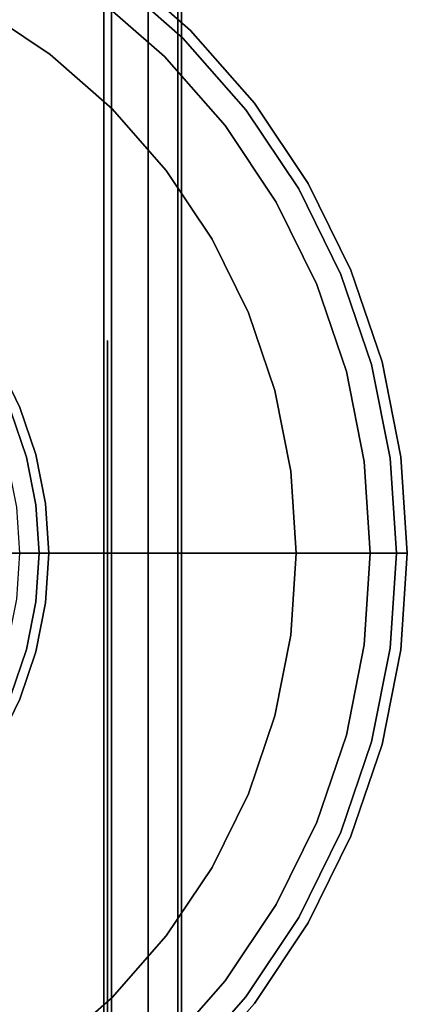
# Model space of a CAD drawing. Units: millimetres. Extents: x 0 to 510, y -678 to 0.
# Drawn here: x 483 to 494, y -196 to -169 of the extents above; entities that cross this region are included whole.
import ezdxf

# ---------------------------------------------------------------- set-up
doc = ezdxf.new("R2010")
doc.units = ezdxf.units.MM
doc.layers.add('200-EquipBlack-3d', color=250, linetype='Continuous')
doc.layers.add('200-EquipSteel-3d', color=9, linetype='Continuous')

# ---------------------------------------------------------------- blocks, each defined once
blk = doc.blocks.new('RGR_LEG_CT540B')
at = {"layer": '200-EquipBlack-3d'}
for points, invisible_edges in [([(8.493, 14.711, 11.991), (10.341, 13.476, 11.991), (12.166, 15.855, 8.993), (9.992, 17.307, 8.993)], 10), ([(9.493, 16.442), (11.557, 15.062), (0, 0)], 10), ([(10.341, 13.476, 11.991), (12.011, 12.011, 11.991), (14.131, 14.131, 8.993), (12.166, 15.855, 8.993)], 10), ([(12.084, 15.748, 0.5), (14.036, 14.036, 0.5), (13.924, 13.924, 0.293), (11.987, 15.622, 0.293)], 11), ([(12.145, 15.828, 0.741), (14.107, 14.107, 0.741), (14.036, 14.036, 0.5), (12.084, 15.748, 0.5)], 15), ([(12.166, 15.855, 0.999), (14.131, 14.131, 0.999), (14.107, 14.107, 0.741), (12.145, 15.828, 0.741)], 14), ([(12.166, 15.855, 8.993), (14.131, 14.131, 8.993), (14.131, 14.131, 0.999), (12.166, 15.855, 0.999)], 10), ([(11.862, 15.458, 0.134), (13.778, 13.778, 0.134), (13.607, 13.607, 0.034), (11.715, 15.267, 0.034)], 15), ([(11.987, 15.622, 0.293), (13.924, 13.924, 0.293), (13.778, 13.778, 0.134), (11.862, 15.458, 0.134)], 14), ([(11.715, 15.267, 0.034), (13.607, 13.607, 0.034), (13.424, 13.424), (11.557, 15.062)], 11), ([(11.557, 15.062), (13.424, 13.424), (0, 0)], 10), ([(5.152, 8.923, 11.991), (6.272, 8.174, 11.991), (10.341, 13.476, 11.991), (8.493, 14.711, 11.991)], 10), ([(12.011, 12.011, 11.991), (13.476, 10.341, 11.991), (15.855, 12.166, 8.993), (14.131, 14.131, 8.993)], 10), ([(14.107, 14.107, 0.741), (15.828, 12.145, 0.741), (15.748, 12.084, 0.5), (14.036, 14.036, 0.5)], 15), ([(14.131, 14.131, 0.999), (15.855, 12.166, 0.999), (15.828, 12.145, 0.741), (14.107, 14.107, 0.741)], 14), ([(14.131, 14.131, 8.993), (15.855, 12.166, 8.993), (15.855, 12.166, 0.999), (14.131, 14.131, 0.999)], 10), ([(13.924, 13.924, 0.293), (15.622, 11.987, 0.293), (15.458, 11.862, 0.134), (13.778, 13.778, 0.134)], 14), ([(14.036, 14.036, 0.5), (15.748, 12.084, 0.5), (15.622, 11.987, 0.293), (13.924, 13.924, 0.293)], 11), ([(13.607, 13.607, 0.034), (15.267, 11.715, 0.034), (15.062, 11.557), (13.424, 13.424)], 11), ([(13.778, 13.778, 0.134), (15.458, 11.862, 0.134), (15.267, 11.715, 0.034), (13.607, 13.607, 0.034)], 15), ([(13.424, 13.424), (15.062, 11.557), (0, 0)], 10), ([(6.272, 8.174, 11.991), (7.286, 7.286, 11.991), (12.011, 12.011, 11.991), (10.341, 13.476, 11.991)], 10), ([(7.286, 7.286, 11.991), (8.174, 6.272, 11.991), (13.476, 10.341, 11.991), (12.011, 12.011, 11.991)], 10), ([(13.476, 10.341, 11.991), (14.711, 8.493, 11.991), (17.307, 9.992, 8.993), (15.855, 12.166, 8.993)], 10), ([(15.622, 11.987, 0.293), (17.053, 9.846, 0.293), (16.874, 9.742, 0.134), (15.458, 11.862, 0.134)], 14), ([(15.748, 12.084, 0.5), (17.191, 9.925, 0.5), (17.053, 9.846, 0.293), (15.622, 11.987, 0.293)], 11), ([(15.828, 12.145, 0.741), (17.277, 9.975, 0.741), (17.191, 9.925, 0.5), (15.748, 12.084, 0.5)], 15), ([(15.855, 12.166, 0.999), (17.307, 9.992, 0.999), (17.277, 9.975, 0.741), (15.828, 12.145, 0.741)], 14), ([(15.855, 12.166, 8.993), (17.307, 9.992, 8.993), (17.307, 9.992, 0.999), (15.855, 12.166, 0.999)], 10), ([(15.267, 11.715, 0.034), (16.666, 9.622, 0.034), (16.442, 9.493), (15.062, 11.557)], 11), ([(15.458, 11.862, 0.134), (16.874, 9.742, 0.134), (16.666, 9.622, 0.034), (15.267, 11.715, 0.034)], 15), ([(15.062, 11.557), (16.442, 9.493), (0, 0)], 10), ([(8.174, 6.272, 11.991), (8.923, 5.152, 11.991), (14.711, 8.493, 11.991), (13.476, 10.341, 11.991)], 10), ([(14.711, 8.493, 11.991), (15.694, 6.501, 11.991), (18.463, 7.648, 8.993), (17.307, 9.992, 8.993)], 10), ([(17.191, 9.925, 0.5), (18.339, 7.596, 0.5), (18.193, 7.536, 0.293), (17.053, 9.846, 0.293)], 11), ([(17.277, 9.975, 0.741), (18.432, 7.635, 0.741), (18.339, 7.596, 0.5), (17.191, 9.925, 0.5)], 15), ([(17.307, 9.992, 0.999), (18.463, 7.648, 0.999), (18.432, 7.635, 0.741), (17.277, 9.975, 0.741)], 14), ([(17.307, 9.992, 8.993), (18.463, 7.648, 8.993), (18.463, 7.648, 0.999), (17.307, 9.992, 0.999)], 10), ([(16.666, 9.622, 0.034), (17.779, 7.364, 0.034), (17.54, 7.265), (16.442, 9.493)], 11), ([(16.874, 9.742, 0.134), (18.001, 7.456, 0.134), (17.779, 7.364, 0.034), (16.666, 9.622, 0.034)], 15), ([(17.053, 9.846, 0.293), (18.193, 7.536, 0.293), (18.001, 7.456, 0.134), (16.874, 9.742, 0.134)], 14), ([(16.442, 9.493), (17.54, 7.265), (0, 0)], 10), ([(8.923, 5.152, 11.991), (9.519, 3.943, 11.991), (15.694, 6.501, 11.991), (14.711, 8.493, 11.991)], 10), ([(15.694, 6.501, 11.991), (16.408, 4.396, 11.991), (19.303, 5.172, 8.993), (18.463, 7.648, 8.993)], 10), ([(18.001, 7.456, 0.134), (18.821, 5.043, 0.134), (18.588, 4.981, 0.034), (17.779, 7.364, 0.034)], 15), ([(18.193, 7.536, 0.293), (19.021, 5.097, 0.293), (18.821, 5.043, 0.134), (18.001, 7.456, 0.134)], 14), ([(18.339, 7.596, 0.5), (19.174, 5.138, 0.5), (19.021, 5.097, 0.293), (18.193, 7.536, 0.293)], 11), ([(18.432, 7.635, 0.741), (19.27, 5.163, 0.741), (19.174, 5.138, 0.5), (18.339, 7.596, 0.5)], 15), ([(18.463, 7.648, 0.999), (19.303, 5.172, 0.999), (19.27, 5.163, 0.741), (18.432, 7.635, 0.741)], 14), ([(18.463, 7.648, 8.993), (19.303, 5.172, 8.993), (19.303, 5.172, 0.999), (18.463, 7.648, 0.999)], 10), ([(17.54, 7.265), (18.338, 4.914), (0, 0)], 10), ([(17.779, 7.364, 0.034), (18.588, 4.981, 0.034), (18.338, 4.914), (17.54, 7.265)], 11), ([(9.519, 3.943, 11.991), (9.952, 2.667, 11.991), (16.408, 4.396, 11.991), (15.694, 6.501, 11.991)], 10), ([(8.695, 5.02, 12.24), (9.276, 3.842, 12.24), (9.519, 3.943, 11.991), (8.923, 5.152, 11.991)], 10), ([(16.408, 4.396, 11.991), (16.841, 2.217, 11.991), (19.813, 2.608, 8.993), (19.303, 5.172, 8.993)], 10), ([(19.021, 5.097, 0.293), (19.523, 2.57, 0.293), (19.318, 2.543, 0.134), (18.821, 5.043, 0.134)], 14), ([(19.174, 5.138, 0.5), (19.681, 2.591, 0.5), (19.523, 2.57, 0.293), (19.021, 5.097, 0.293)], 11), ([(19.27, 5.163, 0.741), (19.78, 2.604, 0.741), (19.681, 2.591, 0.5), (19.174, 5.138, 0.5)], 15), ([(19.303, 5.172, 0.999), (19.813, 2.608, 0.999), (19.78, 2.604, 0.741), (19.27, 5.163, 0.741)], 14), ([(19.303, 5.172, 8.993), (19.813, 2.608, 8.993), (19.813, 2.608, 0.999), (19.303, 5.172, 0.999)], 10), ([(18.338, 4.914), (18.823, 2.478), (0, 0)], 10), ([(18.588, 4.981, 0.034), (19.079, 2.512, 0.034), (18.823, 2.478), (18.338, 4.914)], 11), ([(18.821, 5.043, 0.134), (19.318, 2.543, 0.134), (19.079, 2.512, 0.034), (18.588, 4.981, 0.034)], 15), ([(9.952, 2.667, 11.991), (10.215, 1.345, 11.991), (16.841, 2.217, 11.991), (16.408, 4.396, 11.991)], 10), ([(9.276, 3.842, 12.24), (9.698, 2.599, 12.24), (9.952, 2.667, 11.991), (9.519, 3.943, 11.991)], 10), ([(9.698, 2.599, 12.24), (9.954, 1.31, 12.24), (10.215, 1.345, 11.991), (9.952, 2.667, 11.991)], 10), ([(18.823, 2.478), (18.985, 0), (0, 0)], 8), ([(16.841, 2.217, 11.991), (16.987, 0, 11.991), (19.984, 0, 8.993), (19.813, 2.608, 8.993)], 8), ([(19.079, 2.512, 0.034), (19.244, 0, 0.034), (18.985, 0), (18.823, 2.478)], 9), ([(19.318, 2.543, 0.134), (19.485, 0, 0.134), (19.244, 0, 0.034), (19.079, 2.512, 0.034)], 13), ([(19.523, 2.57, 0.293), (19.692, 0, 0.293), (19.485, 0, 0.134), (19.318, 2.543, 0.134)], 12), ([(19.681, 2.591, 0.5), (19.85, 0, 0.5), (19.692, 0, 0.293), (19.523, 2.57, 0.293)], 9), ([(19.78, 2.604, 0.741), (19.95, 0, 0.741), (19.85, 0, 0.5), (19.681, 2.591, 0.5)], 13), ([(19.813, 2.608, 0.999), (19.984, 0, 0.999), (19.95, 0, 0.741), (19.78, 2.604, 0.741)], 12), ([(19.813, 2.608, 8.993), (19.984, 0, 8.993), (19.984, 0, 0.999), (19.813, 2.608, 0.999)], 8), ([(10.215, 1.345, 11.991), (10.303, 0, 11.991), (16.987, 0, 11.991), (16.841, 2.217, 11.991)], 8), ([(9.954, 1.31, 12.24), (10.04, 0, 12.24), (10.303, 0, 11.991), (10.215, 1.345, 11.991)], 8), ([(0, 0), (0, 0), (11.557, -15.062), (9.493, -16.442)], 10), ([(0, 0), (0, 0), (13.424, -13.424), (11.557, -15.062)], 10), ([(0, 0), (0, 0), (15.062, -11.557), (13.424, -13.424)], 10), ([(0, 0), (0, 0), (16.442, -9.493), (15.062, -11.557)], 10), ([(0, 0), (0, 0), (17.54, -7.265), (16.442, -9.493)], 10), ([(0, 0), (0, 0), (18.338, -4.914), (17.54, -7.265)], 10), ([(0, 0), (0, 0), (18.823, -2.478), (18.338, -4.914)], 10), ([(0, 0), (0, 0), (18.985, 0), (18.823, -2.478)], 8), ([(10.215, -1.345, 11.991), (10.303, 0, 11.991), (10.04, 0, 12.24), (9.954, -1.31, 12.24)], 8), ([(16.841, -2.217, 11.991), (16.987, 0, 11.991), (10.303, 0, 11.991), (10.215, -1.345, 11.991)], 8), ([(19.813, -2.608, 8.993), (19.984, 0, 8.993), (16.987, 0, 11.991), (16.841, -2.217, 11.991)], 8), ([(18.823, -2.478), (18.985, 0), (19.244, 0, 0.034), (19.079, -2.512, 0.034)], 12), ([(19.079, -2.512, 0.034), (19.244, 0, 0.034), (19.485, 0, 0.134), (19.318, -2.543, 0.134)], 13), ([(19.318, -2.543, 0.134), (19.485, 0, 0.134), (19.692, 0, 0.293), (19.523, -2.57, 0.293)], 9), ([(19.523, -2.57, 0.293), (19.692, 0, 0.293), (19.85, 0, 0.5), (19.681, -2.591, 0.5)], 12), ([(19.681, -2.591, 0.5), (19.85, 0, 0.5), (19.95, 0, 0.741), (19.78, -2.604, 0.741)], 13), ([(19.78, -2.604, 0.741), (19.95, 0, 0.741), (19.984, 0, 0.999), (19.813, -2.608, 0.999)], 9), ([(19.813, -2.608, 0.999), (19.984, 0, 0.999), (19.984, 0, 8.993), (19.813, -2.608, 8.993)], 8), ([(9.952, -2.667, 11.991), (10.215, -1.345, 11.991), (9.954, -1.31, 12.24), (9.698, -2.599, 12.24)], 10), ([(16.408, -4.396, 11.991), (16.841, -2.217, 11.991), (10.215, -1.345, 11.991), (9.952, -2.667, 11.991)], 10), ([(19.303, -5.172, 8.993), (19.813, -2.608, 8.993), (16.841, -2.217, 11.991), (16.408, -4.396, 11.991)], 10), ([(9.519, -3.943, 11.991), (9.952, -2.667, 11.991), (9.698, -2.599, 12.24), (9.276, -3.842, 12.24)], 10), ([(18.338, -4.914), (18.823, -2.478), (19.079, -2.512, 0.034), (18.588, -4.981, 0.034)], 14), ([(18.588, -4.981, 0.034), (19.079, -2.512, 0.034), (19.318, -2.543, 0.134), (18.821, -5.043, 0.134)], 15), ([(18.821, -5.043, 0.134), (19.318, -2.543, 0.134), (19.523, -2.57, 0.293), (19.021, -5.097, 0.293)], 11), ([(19.021, -5.097, 0.293), (19.523, -2.57, 0.293), (19.681, -2.591, 0.5), (19.174, -5.138, 0.5)], 14), ([(19.174, -5.138, 0.5), (19.681, -2.591, 0.5), (19.78, -2.604, 0.741), (19.27, -5.163, 0.741)], 15), ([(19.27, -5.163, 0.741), (19.78, -2.604, 0.741), (19.813, -2.608, 0.999), (19.303, -5.172, 0.999)], 11), ([(19.303, -5.172, 0.999), (19.813, -2.608, 0.999), (19.813, -2.608, 8.993), (19.303, -5.172, 8.993)], 10), ([(15.694, -6.501, 11.991), (16.408, -4.396, 11.991), (9.952, -2.667, 11.991), (9.519, -3.943, 11.991)], 10), ([(8.923, -5.152, 11.991), (9.519, -3.943, 11.991), (9.276, -3.842, 12.24), (8.695, -5.02, 12.24)], 10), ([(14.711, -8.493, 11.991), (15.694, -6.501, 11.991), (9.519, -3.943, 11.991), (8.923, -5.152, 11.991)], 10), ([(18.463, -7.648, 8.993), (19.303, -5.172, 8.993), (16.408, -4.396, 11.991), (15.694, -6.501, 11.991)], 10), ([(17.54, -7.265), (18.338, -4.914), (18.588, -4.981, 0.034), (17.779, -7.364, 0.034)], 14), ([(17.779, -7.364, 0.034), (18.588, -4.981, 0.034), (18.821, -5.043, 0.134), (18.001, -7.456, 0.134)], 15), ([(18.001, -7.456, 0.134), (18.821, -5.043, 0.134), (19.021, -5.097, 0.293), (18.193, -7.536, 0.293)], 11), ([(13.476, -10.341, 11.991), (14.711, -8.493, 11.991), (8.923, -5.152, 11.991), (8.174, -6.272, 11.991)], 10), ([(18.193, -7.536, 0.293), (19.021, -5.097, 0.293), (19.174, -5.138, 0.5), (18.339, -7.596, 0.5)], 14), ([(18.339, -7.596, 0.5), (19.174, -5.138, 0.5), (19.27, -5.163, 0.741), (18.432, -7.635, 0.741)], 15), ([(18.432, -7.635, 0.741), (19.27, -5.163, 0.741), (19.303, -5.172, 0.999), (18.463, -7.648, 0.999)], 11), ([(18.463, -7.648, 0.999), (19.303, -5.172, 0.999), (19.303, -5.172, 8.993), (18.463, -7.648, 8.993)], 10), ([(12.011, -12.011, 11.991), (13.476, -10.341, 11.991), (8.174, -6.272, 11.991), (7.286, -7.286, 11.991)], 10), ([(17.307, -9.992, 8.993), (18.463, -7.648, 8.993), (15.694, -6.501, 11.991), (14.711, -8.493, 11.991)], 10), ([(10.341, -13.476, 11.991), (12.011, -12.011, 11.991), (7.286, -7.286, 11.991), (6.272, -8.174, 11.991)], 10), ([(16.442, -9.493), (17.54, -7.265), (17.779, -7.364, 0.034), (16.666, -9.622, 0.034)], 14), ([(16.666, -9.622, 0.034), (17.779, -7.364, 0.034), (18.001, -7.456, 0.134), (16.874, -9.742, 0.134)], 15), ([(16.874, -9.742, 0.134), (18.001, -7.456, 0.134), (18.193, -7.536, 0.293), (17.053, -9.846, 0.293)], 11), ([(17.053, -9.846, 0.293), (18.193, -7.536, 0.293), (18.339, -7.596, 0.5), (17.191, -9.925, 0.5)], 14), ([(17.191, -9.925, 0.5), (18.339, -7.596, 0.5), (18.432, -7.635, 0.741), (17.277, -9.975, 0.741)], 15), ([(17.277, -9.975, 0.741), (18.432, -7.635, 0.741), (18.463, -7.648, 0.999), (17.307, -9.992, 0.999)], 11), ([(17.307, -9.992, 0.999), (18.463, -7.648, 0.999), (18.463, -7.648, 8.993), (17.307, -9.992, 8.993)], 10), ([(8.493, -14.711, 11.991), (10.341, -13.476, 11.991), (6.272, -8.174, 11.991), (5.152, -8.923, 11.991)], 10), ([(15.855, -12.166, 8.993), (17.307, -9.992, 8.993), (14.711, -8.493, 11.991), (13.476, -10.341, 11.991)], 10), ([(15.062, -11.557), (16.442, -9.493), (16.666, -9.622, 0.034), (15.267, -11.715, 0.034)], 14), ([(15.267, -11.715, 0.034), (16.666, -9.622, 0.034), (16.874, -9.742, 0.134), (15.458, -11.862, 0.134)], 15), ([(15.458, -11.862, 0.134), (16.874, -9.742, 0.134), (17.053, -9.846, 0.293), (15.622, -11.987, 0.293)], 11), ([(15.622, -11.987, 0.293), (17.053, -9.846, 0.293), (17.191, -9.925, 0.5), (15.748, -12.084, 0.5)], 14), ([(15.748, -12.084, 0.5), (17.191, -9.925, 0.5), (17.277, -9.975, 0.741), (15.828, -12.145, 0.741)], 15), ([(15.828, -12.145, 0.741), (17.277, -9.975, 0.741), (17.307, -9.992, 0.999), (15.855, -12.166, 0.999)], 11), ([(15.855, -12.166, 0.999), (17.307, -9.992, 0.999), (17.307, -9.992, 8.993), (15.855, -12.166, 8.993)], 10), ([(14.131, -14.131, 8.993), (15.855, -12.166, 8.993), (13.476, -10.341, 11.991), (12.011, -12.011, 11.991)], 10), ([(13.424, -13.424), (15.062, -11.557), (15.267, -11.715, 0.034), (13.607, -13.607, 0.034)], 14), ([(13.607, -13.607, 0.034), (15.267, -11.715, 0.034), (15.458, -11.862, 0.134), (13.778, -13.778, 0.134)], 15), ([(13.778, -13.778, 0.134), (15.458, -11.862, 0.134), (15.622, -11.987, 0.293), (13.924, -13.924, 0.293)], 11), ([(12.166, -15.855, 8.993), (14.131, -14.131, 8.993), (12.011, -12.011, 11.991), (10.341, -13.476, 11.991)], 10), ([(13.924, -13.924, 0.293), (15.622, -11.987, 0.293), (15.748, -12.084, 0.5), (14.036, -14.036, 0.5)], 14), ([(14.036, -14.036, 0.5), (15.748, -12.084, 0.5), (15.828, -12.145, 0.741), (14.107, -14.107, 0.741)], 15), ([(14.107, -14.107, 0.741), (15.828, -12.145, 0.741), (15.855, -12.166, 0.999), (14.131, -14.131, 0.999)], 11), ([(14.131, -14.131, 0.999), (15.855, -12.166, 0.999), (15.855, -12.166, 8.993), (14.131, -14.131, 8.993)], 10)]:
    blk.add_3dface(points, dxfattribs=dict(at, invisible_edges=invisible_edges))
at = {"layer": '200-EquipSteel-3d'}
for points, invisible_edges in [([(8.789, 3.64, 19.984), (9.189, 2.462, 19.984), (9.698, 2.599, 19.485), (9.276, 3.842, 19.485)], 10), ([(9.276, 3.842, 19.485), (9.698, 2.599, 19.485), (9.698, 2.599, 12.24), (9.276, 3.842, 12.24)], 10), ([(9.189, 2.462, 19.984), (9.432, 1.242, 19.984), (9.954, 1.31, 19.485), (9.698, 2.599, 19.485)], 10), ([(9.698, 2.599, 19.485), (9.954, 1.31, 19.485), (9.954, 1.31, 12.24), (9.698, 2.599, 12.24)], 10), ([(9.432, 1.242, 19.984), (9.513, 0, 19.984), (10.04, 0, 19.485), (9.954, 1.31, 19.485)], 8), ([(9.954, 1.31, 19.485), (10.04, 0, 19.485), (10.04, 0, 12.24), (9.954, 1.31, 12.24)], 8), ([(9.954, -1.31, 19.485), (10.04, 0, 19.485), (9.513, 0, 19.984), (9.432, -1.242, 19.984)], 8), ([(9.954, -1.31, 12.24), (10.04, 0, 12.24), (10.04, 0, 19.485), (9.954, -1.31, 19.485)], 8), ([(9.698, -2.599, 19.485), (9.954, -1.31, 19.485), (9.432, -1.242, 19.984), (9.189, -2.462, 19.984)], 10), ([(9.698, -2.599, 12.24), (9.954, -1.31, 12.24), (9.954, -1.31, 19.485), (9.698, -2.599, 19.485)], 10), ([(9.276, -3.842, 19.485), (9.698, -2.599, 19.485), (9.189, -2.462, 19.984), (8.789, -3.64, 19.984)], 10), ([(9.276, -3.842, 12.24), (9.698, -2.599, 12.24), (9.698, -2.599, 19.485), (9.276, -3.842, 19.485)], 10)]:
    blk.add_3dface(points, dxfattribs=dict(at, invisible_edges=invisible_edges))

msp = doc.modelspace()

# ---------------------------------------------------------------- linework, layer by layer
at = {"layer": '200-EquipBlack-3d'}
for points, invisible_edges in [([(487.516, -147.898, 442.67), (487.516, -177.418, 442.67), (487.516, -177.646, 441.522), (487.516, -147.669, 441.522)], 5), ([(487.516, -147.669, 441.522), (487.516, -177.646, 441.522), (487.516, -177.418, 440.375), (487.516, -147.898, 440.375)], 5), ([(487.516, -148.547, 443.642), (487.516, -176.768, 443.642), (487.516, -177.418, 442.67), (487.516, -147.898, 442.67)], 5), ([(487.516, -147.898, 440.375), (487.516, -177.418, 440.375), (487.516, -176.768, 439.403), (487.516, -148.547, 439.403)], 5), ([(487.516, -149.52, 444.292), (487.516, -175.795, 444.292), (487.516, -176.768, 443.642), (487.516, -148.547, 443.642)], 5), ([(487.516, -148.547, 439.403), (487.516, -176.768, 439.403), (487.516, -175.795, 438.753), (487.516, -149.52, 438.753)], 5), ([(487.516, -150.667, 444.52), (487.516, -174.648, 444.52), (487.516, -175.795, 444.292), (487.516, -149.52, 444.292)], 4), ([(487.516, -149.52, 438.753), (487.516, -175.795, 438.753), (487.516, -174.648, 438.525), (487.516, -150.667, 438.525)], 1), ([(487.516, -163.885, 416.19), (487.516, -193.405, 416.19), (487.516, -193.633, 415.043), (487.516, -163.657, 415.043)], 5), ([(487.516, -163.657, 415.043), (487.516, -193.633, 415.043), (487.516, -193.405, 413.896), (487.516, -163.885, 413.896)], 5), ([(487.516, -164.535, 417.163), (487.516, -192.755, 417.163), (487.516, -193.405, 416.19), (487.516, -163.885, 416.19)], 5), ([(487.516, -163.885, 413.896), (487.516, -193.405, 413.896), (487.516, -192.755, 412.924), (487.516, -164.535, 412.924)], 5), ([(487.516, -165.507, 417.813), (487.516, -191.783, 417.813), (487.516, -192.755, 417.163), (487.516, -164.535, 417.163)], 5), ([(487.516, -164.535, 412.924), (487.516, -192.755, 412.924), (487.516, -191.783, 412.274), (487.516, -165.507, 412.274)], 5), ([(487.516, -166.655, 418.041), (487.516, -190.636, 418.041), (487.516, -191.783, 417.813), (487.516, -165.507, 417.813)], 4), ([(487.516, -165.507, 412.274), (487.516, -191.783, 412.274), (487.516, -190.636, 412.046), (487.516, -166.655, 412.046)], 1), ([(485.518, -178.087, 142.388), (485.518, -227.703, 142.388), (485.518, -227.895, 140.437), (485.518, -177.895, 140.437)], 1), ([(485.518, -178.087, 187.388), (485.518, -227.703, 187.388), (485.518, -227.895, 185.437), (485.518, -177.895, 185.437)], 1), ([(485.518, -178.087, 232.388), (485.518, -227.703, 232.388), (485.518, -227.895, 230.437), (485.518, -177.895, 230.437)], 1), ([(485.518, -178.087, 277.388), (485.518, -227.703, 277.388), (485.518, -227.895, 275.437), (485.518, -177.895, 275.437)], 1), ([(485.518, -178.087, 322.388), (485.518, -227.703, 322.388), (485.518, -227.895, 320.437), (485.518, -177.895, 320.437)], 1), ([(485.518, -178.656, 144.264), (485.518, -227.134, 144.264), (485.518, -227.703, 142.388), (485.518, -178.087, 142.388)], 5), ([(485.518, -178.656, 189.264), (485.518, -227.134, 189.264), (485.518, -227.703, 187.388), (485.518, -178.087, 187.388)], 5), ([(485.518, -178.656, 234.264), (485.518, -227.134, 234.264), (485.518, -227.703, 232.388), (485.518, -178.087, 232.388)], 5), ([(485.518, -178.656, 279.264), (485.518, -227.134, 279.264), (485.518, -227.703, 277.388), (485.518, -178.087, 277.388)], 5), ([(485.518, -178.656, 324.264), (485.518, -227.134, 324.264), (485.518, -227.703, 322.388), (485.518, -178.087, 322.388)], 5), ([(485.518, -179.58, 145.992), (485.518, -226.21, 145.992), (485.518, -227.134, 144.264), (485.518, -178.656, 144.264)], 5), ([(485.518, -179.58, 190.992), (485.518, -226.21, 190.992), (485.518, -227.134, 189.264), (485.518, -178.656, 189.264)], 5), ([(485.518, -179.58, 235.992), (485.518, -226.21, 235.992), (485.518, -227.134, 234.264), (485.518, -178.656, 234.264)], 5), ([(485.518, -179.58, 280.992), (485.518, -226.21, 280.992), (485.518, -227.134, 279.264), (485.518, -178.656, 279.264)], 5), ([(485.518, -179.58, 325.992), (485.518, -226.21, 325.992), (485.518, -227.134, 324.264), (485.518, -178.656, 324.264)], 5), ([(485.518, -180.824, 147.508), (485.518, -224.966, 147.508), (485.518, -226.21, 145.992), (485.518, -179.58, 145.992)], 5), ([(485.518, -180.824, 192.508), (485.518, -224.966, 192.508), (485.518, -226.21, 190.992), (485.518, -179.58, 190.992)], 5), ([(485.518, -180.824, 237.508), (485.518, -224.966, 237.508), (485.518, -226.21, 235.992), (485.518, -179.58, 235.992)], 5), ([(485.518, -180.824, 282.508), (485.518, -224.966, 282.508), (485.518, -226.21, 280.992), (485.518, -179.58, 280.992)], 5), ([(485.518, -180.824, 327.508), (485.518, -224.966, 327.508), (485.518, -226.21, 325.992), (485.518, -179.58, 325.992)], 5), ([(487.516, -179.872, 442.67), (487.516, -209.392, 442.67), (487.516, -209.621, 441.522), (487.516, -179.644, 441.522)], 5), ([(487.516, -179.644, 441.522), (487.516, -209.621, 441.522), (487.516, -209.392, 440.375), (487.516, -179.872, 440.375)], 5), ([(487.516, -180.522, 443.642), (487.516, -208.743, 443.642), (487.516, -209.392, 442.67), (487.516, -179.872, 442.67)], 5), ([(487.516, -179.872, 440.375), (487.516, -209.392, 440.375), (487.516, -208.743, 439.403), (487.516, -180.522, 439.403)], 5), ([(487.516, -181.495, 444.292), (487.516, -207.77, 444.292), (487.516, -208.743, 443.642), (487.516, -180.522, 443.642)], 5), ([(487.516, -180.522, 439.403), (487.516, -208.743, 439.403), (487.516, -207.77, 438.753), (487.516, -181.495, 438.753)], 5), ([(485.518, -182.339, 148.751), (485.518, -223.451, 148.751), (485.518, -224.966, 147.508), (485.518, -180.824, 147.508)], 5), ([(485.518, -182.339, 193.751), (485.518, -223.451, 193.751), (485.518, -224.966, 192.508), (485.518, -180.824, 192.508)], 5), ([(485.518, -182.339, 238.751), (485.518, -223.451, 238.751), (485.518, -224.966, 237.508), (485.518, -180.824, 237.508)], 5), ([(485.518, -182.339, 283.751), (485.518, -223.451, 283.751), (485.518, -224.966, 282.508), (485.518, -180.824, 282.508)], 5), ([(485.518, -182.339, 328.751), (485.518, -223.451, 328.751), (485.518, -224.966, 327.508), (485.518, -180.824, 327.508)], 5), ([(487.516, -182.642, 444.52), (487.516, -206.623, 444.52), (487.516, -207.77, 444.292), (487.516, -181.495, 444.292)], 4), ([(487.516, -181.495, 438.753), (487.516, -207.77, 438.753), (487.516, -206.623, 438.525), (487.516, -182.642, 438.525)], 1), ([(485.518, -184.068, 149.675), (485.518, -221.722, 149.675), (485.518, -223.451, 148.751), (485.518, -182.339, 148.751)], 5), ([(485.518, -184.068, 194.675), (485.518, -221.722, 194.675), (485.518, -223.451, 193.751), (485.518, -182.339, 193.751)], 5), ([(485.518, -184.068, 239.675), (485.518, -221.722, 239.675), (485.518, -223.451, 238.751), (485.518, -182.339, 238.751)], 5), ([(485.518, -184.068, 284.675), (485.518, -221.722, 284.675), (485.518, -223.451, 283.751), (485.518, -182.339, 283.751)], 5), ([(485.518, -184.068, 329.675), (485.518, -221.722, 329.675), (485.518, -223.451, 328.751), (485.518, -182.339, 328.751)], 5), ([(485.518, -185.944, 150.245), (485.518, -219.846, 150.245), (485.518, -221.722, 149.675), (485.518, -184.068, 149.675)], 5), ([(485.518, -185.944, 195.245), (485.518, -219.846, 195.245), (485.518, -221.722, 194.675), (485.518, -184.068, 194.675)], 5), ([(485.518, -185.944, 240.245), (485.518, -219.846, 240.245), (485.518, -221.722, 239.675), (485.518, -184.068, 239.675)], 5), ([(485.518, -185.944, 285.245), (485.518, -219.846, 285.245), (485.518, -221.722, 284.675), (485.518, -184.068, 284.675)], 5), ([(485.518, -185.944, 330.245), (485.518, -219.846, 330.245), (485.518, -221.722, 329.675), (485.518, -184.068, 329.675)], 5), ([(485.518, -187.895, 150.437), (485.518, -217.895, 150.437), (485.518, -219.846, 150.245), (485.518, -185.944, 150.245)], 4), ([(485.518, -187.895, 195.437), (485.518, -217.895, 195.437), (485.518, -219.846, 195.245), (485.518, -185.944, 195.245)], 4), ([(485.518, -187.895, 240.437), (485.518, -217.895, 240.437), (485.518, -219.846, 240.245), (485.518, -185.944, 240.245)], 4), ([(485.518, -187.895, 285.437), (485.518, -217.895, 285.437), (485.518, -219.846, 285.245), (485.518, -185.944, 285.245)], 4), ([(485.518, -187.895, 330.437), (485.518, -217.895, 330.437), (485.518, -219.846, 330.245), (485.518, -185.944, 330.245)], 4), ([(487.516, -195.86, 416.19), (487.516, -225.38, 416.19), (487.516, -225.608, 415.043), (487.516, -195.632, 415.043)], 5), ([(487.516, -195.632, 415.043), (487.516, -225.608, 415.043), (487.516, -225.38, 413.896), (487.516, -195.86, 413.896)], 5)]:
    msp.add_3dface(points, dxfattribs=dict(at, invisible_edges=invisible_edges))
at = {"layer": '200-EquipSteel-3d'}
for points in [[(14.489, -122.69, 451.015), (14.489, -522.376, 451.015), (487.416, -522.376, 451.015), (487.416, -122.69, 451.015)], [(15.688, -122.69, 371.208), (485.618, -122.69, 371.208), (485.618, -522.376, 371.208), (15.688, -522.376, 371.208)], [(15.688, -122.69, 411.176), (485.618, -122.69, 411.176), (485.618, -522.376, 411.176), (15.688, -522.376, 411.176)], [(485.618, -122.69, 371.208), (485.618, -122.69, 411.176), (485.618, -522.376, 411.176), (485.618, -522.376, 371.208)], [(487.416, -122.69, 371.208), (487.416, -122.69, 451.015), (487.416, -522.376, 451.015), (487.416, -522.376, 371.208)], [(17.986, -147.671, 33.474), (486.617, -147.671, 33.474), (486.617, -497.395, 33.474), (17.986, -497.395, 33.474)], [(17.986, -147.671, 80.437), (486.617, -147.671, 80.437), (486.617, -497.395, 80.437), (17.986, -497.395, 80.437)], [(18.685, -147.471, 80.437), (485.418, -147.471, 80.437), (485.418, -497.895, 80.437), (18.685, -497.895, 80.437)], [(485.418, -147.471, 371.208), (485.418, -497.895, 371.208), (485.418, -497.895, 80.437), (485.418, -147.471, 80.437)], [(486.617, -147.671, 80.437), (486.617, -497.395, 80.437), (486.617, -497.395, 33.474), (486.617, -147.671, 33.474)]]:
    msp.add_3dface(points, dxfattribs=at)

# ---------------------------------------------------------------- block references
msp.add_blockref('RGR_LEG_CT540B', (473.627, -183.642))

doc.saveas('drawing.dxf')
